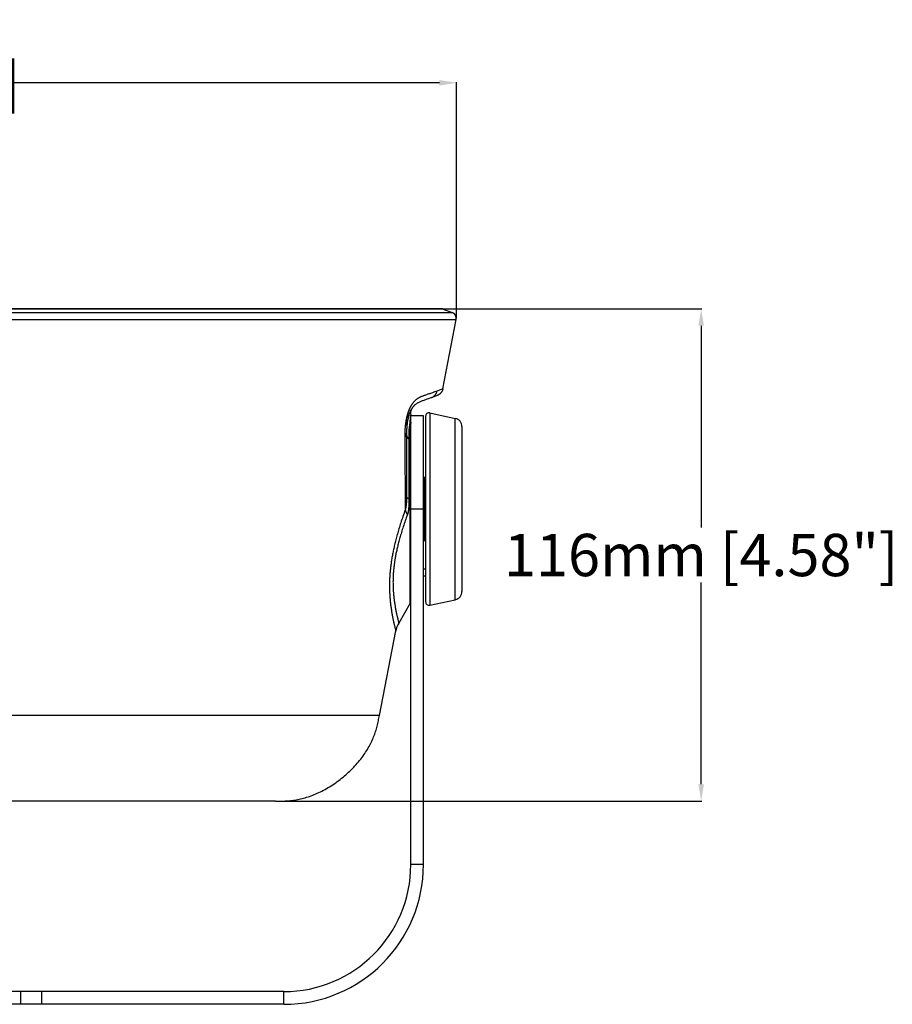
# Model space of a CAD drawing. Units: millimetres. Extents: x -909 to 704, y -404 to 580.
# Drawn here: x -704 to -498, y -68 to 164 of the extents above; entities that cross this region are included whole.
import ezdxf

# ---------------------------------------------------------------- set-up
doc = ezdxf.new("R2010")
doc.units = ezdxf.units.MM
doc.layers.add('AXIS_Dimensions', color=7, linetype='Continuous')
doc.layers.add('AXIS_Sectional-View', color=7, linetype='Continuous')
doc.styles.get("Standard").update_dxf_attribs({"font": 'arial.ttf'})
doc.dimstyles.new('AXIS', dxfattribs={"dimtxt": 10, "dimasz": 4, "dimexe": 0.18, "dimexo": 0.0625, "dimgap": 0.09, "dimtad": 0, "dimtih": 1, "dimtoh": 1, "dimdec": 0, "dimzin": 0, "dimdsep": 46, "dimtxsty": 'Standard', "dimcen": 0.09, "dimadec": 0, "dimazin": 0, "dimtfac": 1, "dimtdec": 0, "dimtofl": 0, "dimtmove": 0, "dimatfit": 3, "dimfxl": 1, "dimtolj": 1, "dimtzin": 0, "dimarcsym": 0})

# ---------------------------------------------------------------- blocks, each defined once
blk = doc.blocks.new('*D22')
at = {"layer": 'AXIS_Dimensions', "color": 0, "lineweight": -2, "transparency": 16777216}
for p, q in [((-604.14, 96.05), (-542.71, 96.05)), ((-542.89, 92.05), (-542.89, 44.41)), ((-542.89, -16.23), (-542.89, 31.41)), ((-643.44, -20.23), (-542.71, -20.23))]:
    blk.add_line(p, q, dxfattribs=at)
at = {"layer": 'AXIS_Dimensions', "color": 0, "transparency": 16777216}
for points in [[(-543.55, 92.05), (-542.22, 92.05), (-542.89, 96.05)], [(-543.55, -16.23), (-542.22, -16.23), (-542.89, -20.23)]]:
    blk.add_solid(points, dxfattribs=at)
at = {"layer": 'Defpoints', "color": 0, "transparency": 16777216}
for p in [(-604.2, 96.05), (-643.5, -20.23), (-542.89, -20.23)]:
    blk.add_point(p, dxfattribs=at)
at = {"layer": 'AXIS_Dimensions', "color": 0, "transparency": 16777216, "insert": (-542.89, 37.91), "char_height": 10, "attachment_point": 5}
blk.add_mtext('\\A1;116mm [4.58"]', dxfattribs=at)
blk = doc.blocks.new('*D23')
at = {"layer": 'AXIS_Dimensions', "color": 0, "lineweight": -2, "transparency": 16777216}
for p, q in [((-907.7, 93.98), (-907.7, 149.64)), ((-903.7, 149.46), (-802.63, 149.46)), ((-604.74, 149.46), (-705.8, 149.46)), ((-600.74, 93.86), (-600.74, 149.64))]:
    blk.add_line(p, q, dxfattribs=at)
at = {"layer": 'AXIS_Dimensions', "color": 0, "transparency": 16777216}
for points in [[(-903.7, 150.12), (-903.7, 148.79), (-907.7, 149.46)], [(-604.74, 150.12), (-604.74, 148.79), (-600.74, 149.46)]]:
    blk.add_solid(points, dxfattribs=at)
at = {"layer": 'Defpoints', "color": 0, "transparency": 16777216}
for p in [(-600.74, 149.46), (-907.7, 93.91), (-600.74, 93.8)]:
    blk.add_point(p, dxfattribs=at)
at = {"layer": 'AXIS_Dimensions', "color": 0, "transparency": 16777216, "insert": (-754.22, 149.46), "char_height": 10, "attachment_point": 5}
blk.add_mtext('\\A1;307mm [12.09"]', dxfattribs=at)

msp = doc.modelspace()

# ---------------------------------------------------------------- linework, layer by layer
at = {"layer": 'AXIS_Sectional-View', "linetype": 'Continuous'}
for p, q in [((-603.86, 95.99), (-904.58, 95.99)), ((-604.2, 96.05), (-904.24, 96.05)), ((-607.27, 96.07), (-901.17, 96.07)), ((-603.86, 95.99), (-601.72, 95.21)), ((-907.67, 93.51), (-600.76, 93.51)), ((-906.71, 95.21), (-601.72, 95.21)), ((-603.95, 77.14), (-600.76, 93.51)), ((-603.95, 77.14), (-605.52, 76.57)), ((-611.49, 72.14), (-611.47, 72.18)), ((-611.45, 72.22), (-611.43, 72.25)), ((-611.43, 72.25), (-611.42, 72.28)), ((-611.42, 72.28), (-611.4, 72.31)), ((-611.4, 72.31), (-611.38, 72.34)), ((-611.38, 72.34), (-611.37, 72.36)), ((-611.37, 72.36), (-611.36, 72.39)), ((-611.36, 72.39), (-611.34, 72.41)), ((-611.32, 72.44), (-611.34, 72.41)), ((-611.31, 72.46), (-611.32, 72.44)), ((-612.23, 69.94), (-612.25, 69.84)), ((-612.24, 69.88), (-612.23, 69.93)), ((-612.21, 70.03), (-612.23, 69.93)), ((-612.23, 69.97), (-612.22, 70.02)), ((-612.2, 70.12), (-612.22, 70.02)), ((-612.21, 70.06), (-612.2, 70.11)), ((-612.18, 70.2), (-612.2, 70.11)), ((-612.19, 70.15), (-612.18, 70.19)), ((-612.16, 70.29), (-612.18, 70.19)), ((-612.17, 70.24), (-612.16, 70.28)), ((-612.14, 70.37), (-612.16, 70.28)), ((-612.15, 70.32), (-612.14, 70.36)), ((-612.12, 70.45), (-612.14, 70.36)), ((-612.13, 70.41), (-612.12, 70.45)), ((-612.1, 70.53), (-612.12, 70.45)), ((-612.11, 70.49), (-612.1, 70.53)), ((-612.1, 70.53), (-612.08, 70.61)), ((-612.08, 70.61), (-612.06, 70.69)), ((-612.06, 70.68), (-612.03, 70.77)), ((-612.02, 70.81), (-612.01, 70.85)), ((-611.97, 70.97), (-612, 70.89)), ((-611.97, 70.97), (-611.95, 71.04)), ((-611.95, 71.04), (-611.93, 71.11)), ((-611.93, 71.1), (-611.9, 71.18)), ((-611.89, 71.22), (-611.88, 71.25)), ((-611.84, 71.36), (-611.87, 71.29)), ((-611.86, 71.32), (-611.84, 71.36)), ((-611.82, 71.43), (-611.84, 71.36)), ((-611.83, 71.39), (-611.82, 71.42)), ((-611.79, 71.49), (-611.82, 71.42)), ((-611.81, 71.46), (-611.79, 71.49)), ((-611.77, 71.55), (-611.79, 71.49)), ((-611.78, 71.52), (-611.77, 71.55)), ((-611.74, 71.62), (-611.77, 71.55)), ((-611.76, 71.58), (-611.74, 71.61)), ((-611.72, 71.68), (-611.74, 71.61)), ((-611.73, 71.64), (-611.72, 71.67)), ((-611.67, 71.79), (-611.66, 71.81)), ((-608.52, 70.77), (-611.52, 70.77)), ((-611.52, -35.23), (-611.52, 70.77)), ((-608.52, -35.23), (-608.52, 70.77)), ((-608.02, 70.7), (-608.02, 26.84)), ((-607.05, 71.48), (-601, 70.19)), ((-607.05, 71.48), (-607.05, 26.06)), ((-601, 27.35), (-601, 70.19)), ((-611.65, 26.52), (-611.65, 69.49)), ((-599.42, 68.24), (-599.42, 29.3)), ((-612.52, 66.67), (-612.52, 51.46)), ((-612.52, 66.67), (-612.52, 66.36)), ((-612.52, 65.28), (-612.52, 65.28)), ((-612, 65.27), (-612, 51.25)), ((-612.91, 59.83), (-612.9, 57.74)), ((-612.9, 57.74), (-612.89, 55.8)), ((-608.42, 50.92), (-608.42, 55.97)), ((-608.02, 56.27), (-608.12, 56.27)), ((-608.12, 41.27), (-608.12, 56.27)), ((-612.89, 55.8), (-612.87, 53.13)), ((-612.87, 53.13), (-612.86, 51.5)), ((-612.86, 51.5), (-612.85, 49.98)), ((-612.52, 51.46), (-612.52, 51.38)), ((-612.52, 51.38), (-612.52, 51.32)), ((-612.52, 51.32), (-612.52, 51.25)), ((-608.42, 52.02), (-608.52, 52.02)), ((-608.52, 50.93), (-608.02, 50.89)), ((-608.48, 46.61), (-608.48, 50.93)), ((-608.29, 46.63), (-608.29, 50.91)), ((-608.52, 48.77), (-611.52, 48.77)), ((-608.02, 46.65), (-608.52, 46.61)), ((-608.42, 41.57), (-608.42, 46.62)), ((-608.42, 45.52), (-608.52, 45.52)), ((-608.02, 41.27), (-608.12, 41.27)), ((-608.52, 34.64), (-608.02, 34.62)), ((-608.02, 32.92), (-608.52, 32.9)), ((-611.65, 26.52), (-614.36, 21.83)), ((-607.05, 26.06), (-601, 27.35)), ((-614.41, 22.03), (-614.39, 21.93)), ((-614.39, 21.93), (-614.36, 21.83)), ((-618.94, 0), (-615.06, 19.96)), ((-615.11, 20.16), (-615.09, 20.06)), ((-615.09, 20.06), (-615.06, 19.96)), ((-618.94, 0), (-889.5, 0)), ((-643.5, -20.23), (-864.96, -20.23)), ((-643.51, -20.23), (-643.17, -20.23)), ((-608.52, -35.23), (-611.52, -35.23)), ((-641.52, -65.23), (-866.92, -65.23)), ((-703.72, -68.23), (-703.72, -65.23)), ((-698.77, -68.23), (-698.77, -65.23)), ((-641.52, -68.23), (-641.52, -65.23)), ((-641.52, -68.23), (-866.92, -68.23))]:
    msp.add_line(p, q, dxfattribs=at)
for points in [[(-603.95, 77.14), (-603.96, 77.07), (-603.98, 77), (-603.99, 76.93), (-604.01, 76.86), (-604.04, 76.8), (-604.06, 76.74), (-604.09, 76.69), (-604.11, 76.64), (-604.14, 76.59), (-604.17, 76.53), (-604.2, 76.48), (-604.24, 76.43), (-604.27, 76.38), (-604.31, 76.32), (-604.36, 76.27), (-604.4, 76.21), (-604.45, 76.16), (-604.5, 76.11), (-604.55, 76.06), (-604.59, 76.01), (-604.64, 75.97), (-604.69, 75.93), (-604.73, 75.89), (-604.78, 75.86), (-604.83, 75.82), (-604.88, 75.79), (-604.93, 75.76), (-604.99, 75.73), (-605.05, 75.7), (-605.11, 75.67), (-605.18, 75.64), (-605.24, 75.62)], [(-606.39, 76.26), (-606.62, 76.18), (-606.84, 76.1), (-607.05, 76.02), (-607.26, 75.95), (-607.46, 75.88), (-607.65, 75.81), (-607.84, 75.75), (-608.02, 75.69), (-608.2, 75.62), (-608.37, 75.57), (-608.53, 75.51), (-608.69, 75.45), (-608.84, 75.39), (-608.98, 75.33), (-609.12, 75.28), (-609.25, 75.22), (-609.38, 75.16), (-609.5, 75.1), (-609.61, 75.04), (-609.72, 74.98), (-609.83, 74.92), (-609.92, 74.86), (-610.02, 74.8), (-610.11, 74.74), (-610.2, 74.67), (-610.28, 74.61), (-610.36, 74.54), (-610.44, 74.47), (-610.52, 74.4), (-610.59, 74.33), (-610.66, 74.26), (-610.73, 74.19), (-610.8, 74.11), (-610.86, 74.04), (-610.93, 73.96), (-610.99, 73.89), (-611.05, 73.81), (-611.11, 73.73), (-611.16, 73.65), (-611.22, 73.57), (-611.27, 73.49), (-611.33, 73.41), (-611.38, 73.33), (-611.43, 73.24), (-611.48, 73.16), (-611.53, 73.08), (-611.58, 72.99), (-611.62, 72.9), (-611.67, 72.82), (-611.71, 72.73), (-611.76, 72.64), (-611.8, 72.55), (-611.84, 72.46), (-611.88, 72.36), (-611.92, 72.27), (-611.96, 72.17), (-612, 72.08), (-612.04, 71.98), (-612.08, 71.88), (-612.11, 71.78), (-612.15, 71.68), (-612.18, 71.58), (-612.22, 71.48), (-612.25, 71.37), (-612.29, 71.27), (-612.32, 71.16), (-612.35, 71.05), (-612.38, 70.94), (-612.41, 70.83), (-612.44, 70.71), (-612.47, 70.59), (-612.5, 70.48), (-612.53, 70.36), (-612.56, 70.23), (-612.58, 70.11), (-612.61, 69.98), (-612.63, 69.85), (-612.66, 69.72), (-612.68, 69.58), (-612.7, 69.44), (-612.73, 69.3), (-612.75, 69.16), (-612.77, 69.01), (-612.79, 68.86), (-612.81, 68.71), (-612.82, 68.55), (-612.84, 68.39), (-612.86, 68.23), (-612.87, 68.07), (-612.88, 67.9), (-612.9, 67.73), (-612.91, 67.55), (-612.92, 67.37), (-612.92, 67.18), (-612.93, 66.99), (-612.93, 66.8), (-612.94, 66.6), (-612.94, 66.4), (-612.94, 66.19), (-612.94, 65.97), (-612.93, 65.75)], [(-607.2, 74.91), (-607.42, 74.83), (-607.64, 74.75), (-607.85, 74.67), (-608.06, 74.59), (-608.26, 74.52), (-608.46, 74.44), (-608.65, 74.37), (-608.84, 74.3), (-609.01, 74.23), (-609.18, 74.16), (-609.33, 74.09), (-609.48, 74.02), (-609.62, 73.95), (-609.75, 73.89), (-609.87, 73.82), (-609.99, 73.75), (-610.1, 73.69), (-610.2, 73.62), (-610.3, 73.55), (-610.39, 73.48), (-610.48, 73.42), (-610.56, 73.35), (-610.63, 73.28), (-610.7, 73.21), (-610.77, 73.15), (-610.84, 73.08), (-610.9, 73.01), (-610.96, 72.94), (-611.01, 72.88), (-611.06, 72.81), (-611.11, 72.74), (-611.16, 72.68), (-611.21, 72.61), (-611.25, 72.55), (-611.29, 72.48)], [(-605.24, 75.62), (-606.79, 75.06), (-607.2, 74.91)], [(-606.6, 75.13), (-606.53, 75.15), (-606.46, 75.18), (-606.4, 75.2), (-606.34, 75.23), (-606.29, 75.26), (-606.24, 75.29), (-606.19, 75.32), (-606.15, 75.36), (-606.1, 75.39), (-606.06, 75.43), (-606.01, 75.47), (-605.96, 75.51), (-605.91, 75.56), (-605.86, 75.61), (-605.82, 75.66), (-605.77, 75.72), (-605.72, 75.77), (-605.68, 75.83), (-605.64, 75.89), (-605.6, 75.94), (-605.57, 76), (-605.54, 76.05), (-605.51, 76.1), (-605.48, 76.15), (-605.46, 76.2), (-605.43, 76.26), (-605.41, 76.31), (-605.39, 76.37), (-605.37, 76.43), (-605.36, 76.49), (-605.34, 76.56), (-605.33, 76.64)], [(-605.52, 76.57), (-605.94, 76.42), (-606.39, 76.26)], [(-611.66, 71.8), (-611.63, 71.87), (-611.62, 71.89), (-611.61, 71.92), (-611.6, 71.94), (-611.58, 71.97), (-611.57, 71.99), (-611.56, 72.01), (-611.55, 72.04), (-611.54, 72.06), (-611.53, 72.08), (-611.52, 72.1), (-611.5, 72.12), (-611.49, 72.14)], [(-611.29, 72.48), (-611.33, 72.42), (-611.37, 72.36), (-611.41, 72.3), (-611.44, 72.23), (-611.48, 72.17), (-611.51, 72.11), (-611.54, 72.05), (-611.57, 71.98), (-611.6, 71.92), (-611.63, 71.86)], [(-611.3, 72.48), (-611.3, 72.48), (-611.31, 72.46)], [(-612.25, 69.85), (-612.27, 69.75), (-612.29, 69.65), (-612.3, 69.55), (-612.32, 69.45), (-612.34, 69.32)], [(-612.33, 69.37), (-612.32, 69.42), (-612.32, 69.47), (-612.31, 69.51), (-612.3, 69.56), (-612.29, 69.61), (-612.29, 69.65), (-612.28, 69.7), (-612.27, 69.75), (-612.26, 69.79), (-612.25, 69.84)], [(-612, 70.9), (-612.02, 70.83), (-612.04, 70.76)], [(-611.99, 70.93), (-611.98, 70.96), (-611.96, 71)], [(-611.86, 71.3), (-611.89, 71.24), (-611.91, 71.17)], [(-611.66, 71.8), (-611.69, 71.74), (-611.72, 71.67)], [(-611.71, 71.7), (-611.69, 71.73), (-611.68, 71.76)], [(-611.65, 69.49), (-611.64, 69.62), (-611.64, 69.75), (-611.63, 69.87), (-611.62, 69.99), (-611.61, 70.1), (-611.61, 70.21), (-611.6, 70.31), (-611.59, 70.4)], [(-611.59, 70.4), (-611.58, 70.56), (-611.57, 70.63), (-611.57, 70.69), (-611.56, 70.75), (-611.55, 70.99)], [(-612.41, 68.77), (-612.42, 68.65), (-612.44, 68.52), (-612.45, 68.39), (-612.46, 68.26), (-612.47, 68.12), (-612.48, 67.98), (-612.49, 67.83), (-612.5, 67.68), (-612.5, 67.52), (-612.51, 67.36), (-612.51, 67.2), (-612.52, 67.03), (-612.52, 66.85), (-612.52, 66.67)], [(-612.44, 68.52), (-612.43, 68.56), (-612.43, 68.6), (-612.42, 68.65), (-612.42, 68.7), (-612.41, 68.75)], [(-612.34, 69.34), (-612.35, 69.23), (-612.37, 69.12), (-612.38, 69.01), (-612.4, 68.89), (-612.41, 68.75)], [(-612.41, 68.8), (-612.4, 68.85), (-612.4, 68.9), (-612.39, 68.95), (-612.38, 68.99), (-612.38, 69.04), (-612.37, 69.09), (-612.37, 69.14), (-612.36, 69.18), (-612.35, 69.23), (-612.35, 69.28), (-612.34, 69.32)], [(-611.65, 69.49), (-611.66, 69.46), (-611.67, 69.43), (-611.67, 69.4), (-611.68, 69.37), (-611.69, 69.33), (-611.7, 69.3), (-611.7, 69.27), (-611.71, 69.24), (-611.72, 69.2), (-611.72, 69.17), (-611.73, 69.14), (-611.74, 69.1), (-611.75, 69.07), (-611.75, 69.03), (-611.76, 69), (-611.77, 68.96), (-611.77, 68.93), (-611.78, 68.89), (-611.79, 68.86), (-611.79, 68.82), (-611.8, 68.79), (-611.8, 68.75), (-611.81, 68.71), (-611.82, 68.68), (-611.82, 68.64), (-611.83, 68.6), (-611.84, 68.56), (-611.84, 68.53), (-611.85, 68.49), (-611.85, 68.45), (-611.86, 68.41), (-611.86, 68.37), (-611.87, 68.33), (-611.87, 68.29), (-611.88, 68.25), (-611.88, 68.22), (-611.89, 68.18), (-611.89, 68.14), (-611.9, 68.1), (-611.9, 68.06), (-611.91, 68.01), (-611.91, 67.97), (-611.92, 67.93), (-611.92, 67.89), (-611.93, 67.85), (-611.93, 67.81), (-611.94, 67.77), (-611.94, 67.73), (-611.94, 67.68), (-611.95, 67.64), (-611.95, 67.6), (-611.95, 67.56), (-611.96, 67.52), (-611.96, 67.48), (-611.96, 67.43), (-611.97, 67.39), (-611.97, 67.35), (-611.97, 67.31), (-611.98, 67.27), (-611.98, 67.23), (-611.98, 67.18), (-611.98, 67.14), (-611.99, 67.1), (-611.99, 67.06), (-611.99, 67.01), (-611.99, 66.97), (-612, 66.93), (-612, 66.89), (-612, 66.84), (-612, 66.8), (-612, 66.76), (-612, 66.71), (-612.01, 66.67), (-612.01, 66.63), (-612.01, 66.58), (-612.01, 66.54), (-612.01, 66.49), (-612.01, 66.45), (-612.01, 66.41), (-612.01, 66.36), (-612.01, 66.32), (-612.01, 66.27), (-612.01, 66.23), (-612.01, 66.19), (-612.01, 66.14), (-612.02, 66.1), (-612.02, 66.05), (-612.02, 66.01), (-612.01, 65.96), (-612.01, 65.92), (-612.01, 65.87), (-612.01, 65.83), (-612.01, 65.78), (-612.01, 65.73), (-612.01, 65.69), (-612.01, 65.64), (-612.01, 65.6), (-612.01, 65.55), (-612.01, 65.51), (-612.01, 65.46), (-612.01, 65.41), (-612, 65.37), (-612, 65.32), (-612, 65.27)], [(-611.65, 69.49), (-611.63, 69.46), (-611.62, 69.43), (-611.6, 69.4), (-611.59, 69.36), (-611.57, 69.33), (-611.56, 69.3)], [(-611.56, 69.3), (-611.55, 69.27), (-611.54, 69.23), (-611.54, 69.2), (-611.53, 69.16), (-611.52, 69.13), (-611.52, 69.09), (-611.52, 69.06), (-611.52, 69.02)], [(-612.52, 66.67), (-612.52, 66.62), (-612.52, 66.58), (-612.53, 66.53), (-612.54, 66.48), (-612.55, 66.42), (-612.57, 66.37), (-612.59, 66.31), (-612.61, 66.26), (-612.63, 66.2), (-612.66, 66.15), (-612.69, 66.09), (-612.72, 66.04), (-612.75, 65.98), (-612.78, 65.93), (-612.82, 65.88), (-612.86, 65.83), (-612.9, 65.79), (-612.93, 65.75)], [(-612.93, 65.75), (-612.93, 64.48), (-612.92, 63.25), (-612.92, 62.07), (-612.91, 59.83)], [(-612, 65.27), (-612.05, 65.33), (-612.1, 65.4), (-612.14, 65.46), (-612.18, 65.52), (-612.22, 65.59), (-612.26, 65.65), (-612.3, 65.72), (-612.33, 65.79), (-612.36, 65.86), (-612.39, 65.93), (-612.41, 66), (-612.43, 66.07), (-612.45, 66.14), (-612.47, 66.22), (-612.49, 66.29), (-612.5, 66.37), (-612.51, 66.44), (-612.51, 66.52), (-612.52, 66.59), (-612.52, 66.67)], [(-612.52, 65.94), (-612.52, 65.72), (-612.52, 65.41), (-612.52, 65.28)], [(-612.52, 51.25), (-612.52, 51.18), (-612.52, 51.14), (-612.52, 51.1), (-612.52, 51.05), (-612.52, 51.01), (-612.52, 50.96), (-612.53, 50.91), (-612.53, 50.85), (-612.53, 50.8), (-612.53, 50.74), (-612.54, 50.67), (-612.54, 50.6), (-612.55, 50.53), (-612.55, 50.46), (-612.56, 50.38), (-612.56, 50.29), (-612.57, 50.2), (-612.58, 50.11), (-612.59, 50.01), (-612.6, 49.9), (-612.62, 49.79), (-612.63, 49.67), (-612.65, 49.54), (-612.67, 49.41)], [(-612, 51.25), (-612.05, 51.26), (-612.1, 51.27), (-612.14, 51.28), (-612.18, 51.29), (-612.22, 51.3), (-612.26, 51.31), (-612.3, 51.32), (-612.33, 51.33), (-612.36, 51.34), (-612.39, 51.35), (-612.41, 51.36), (-612.43, 51.37), (-612.45, 51.38), (-612.47, 51.39), (-612.49, 51.4), (-612.5, 51.41), (-612.51, 51.42), (-612.51, 51.44), (-612.52, 51.45), (-612.52, 51.46)], [(-612, 51.25), (-612, 51.23), (-612, 51.2), (-612, 51.18), (-612, 51.15), (-612, 51.13), (-611.99, 51.1), (-611.99, 50.93)], [(-612.85, 49.98), (-612.85, 49.26), (-612.84, 48.56)], [(-612.67, 49.41), (-612.68, 49.34), (-612.69, 49.28), (-612.7, 49.22), (-612.71, 49.16), (-612.72, 49.11), (-612.73, 49.05), (-612.74, 49.01), (-612.74, 48.96), (-612.75, 48.92), (-612.76, 48.88), (-612.77, 48.84), (-612.78, 48.8), (-612.78, 48.77), (-612.79, 48.74), (-612.8, 48.71), (-612.81, 48.68), (-612.81, 48.66), (-612.82, 48.64), (-612.83, 48.62), (-612.83, 48.6), (-612.84, 48.58), (-612.84, 48.56)], [(-611.99, 50.93), (-611.98, 50.86), (-611.98, 50.82), (-611.98, 50.78), (-611.97, 50.73), (-611.97, 50.68), (-611.97, 50.64), (-611.97, 50.58), (-611.97, 50.53), (-611.97, 50.47), (-611.97, 50.41), (-611.96, 50.35), (-611.96, 50.28), (-611.96, 50.21), (-611.97, 50.13), (-611.97, 50.05), (-611.97, 49.97), (-611.97, 49.88), (-611.98, 49.78), (-611.98, 49.68), (-611.99, 49.57), (-612, 49.46), (-612.01, 49.34), (-612.02, 49.21), (-612.03, 49.07), (-612.05, 48.93), (-612.06, 48.77)], [(-612.84, 48.56), (-612.98, 48.17), (-613.12, 47.78), (-613.26, 47.39), (-613.39, 47.01), (-613.52, 46.63), (-613.64, 46.26), (-613.76, 45.89), (-613.88, 45.52), (-614, 45.16), (-614.11, 44.81), (-614.22, 44.45), (-614.33, 44.11), (-614.43, 43.77), (-614.53, 43.43), (-614.62, 43.1), (-614.72, 42.77), (-614.81, 42.45), (-614.89, 42.13), (-614.98, 41.82), (-615.06, 41.51), (-615.14, 41.2), (-615.21, 40.9), (-615.28, 40.61), (-615.35, 40.31), (-615.42, 40.02), (-615.49, 39.74), (-615.55, 39.46), (-615.61, 39.18), (-615.67, 38.9), (-615.72, 38.63), (-615.78, 38.36), (-615.83, 38.09), (-615.88, 37.83), (-615.92, 37.57), (-615.97, 37.31), (-616.01, 37.05), (-616.05, 36.79), (-616.09, 36.54), (-616.13, 36.29), (-616.17, 36.04), (-616.2, 35.79), (-616.24, 35.55), (-616.27, 35.3), (-616.3, 35.06), (-616.32, 34.81), (-616.35, 34.57), (-616.37, 34.33), (-616.4, 34.09), (-616.42, 33.85), (-616.44, 33.62), (-616.46, 33.38), (-616.47, 33.14), (-616.49, 32.91), (-616.5, 32.67), (-616.52, 32.43), (-616.53, 32.2), (-616.54, 31.96), (-616.54, 31.73), (-616.55, 31.5), (-616.55, 31.26), (-616.56, 31.03), (-616.56, 30.8), (-616.56, 30.56), (-616.56, 30.33), (-616.56, 30.1), (-616.55, 29.86), (-616.55, 29.63), (-616.54, 29.4), (-616.53, 29.16), (-616.52, 28.93), (-616.51, 28.69), (-616.49, 28.46), (-616.48, 28.23), (-616.46, 27.99), (-616.44, 27.76), (-616.42, 27.52), (-616.4, 27.29), (-616.38, 27.05), (-616.36, 26.82), (-616.33, 26.58), (-616.31, 26.35), (-616.28, 26.12), (-616.25, 25.89), (-616.22, 25.65), (-616.19, 25.42), (-616.15, 25.2), (-616.12, 24.97), (-616.08, 24.74), (-616.05, 24.52), (-616.01, 24.3), (-615.97, 24.08), (-615.93, 23.86), (-615.89, 23.65), (-615.86, 23.44), (-615.82, 23.24), (-615.78, 23.03), (-615.74, 22.84), (-615.7, 22.64), (-615.66, 22.45), (-615.62, 22.27), (-615.58, 22.09), (-615.54, 21.92), (-615.5, 21.75), (-615.47, 21.59), (-615.43, 21.44), (-615.4, 21.29), (-615.36, 21.15), (-615.33, 21.02), (-615.3, 20.89), (-615.27, 20.77), (-615.24, 20.66), (-615.22, 20.56), (-615.19, 20.46), (-615.17, 20.38), (-615.15, 20.3), (-615.11, 20.16)], [(-612.31, 47.48), (-612.44, 47.1), (-612.58, 46.73), (-612.71, 46.36), (-612.84, 46), (-612.96, 45.64), (-613.08, 45.29), (-613.2, 44.93), (-613.31, 44.59), (-613.42, 44.25), (-613.53, 43.91), (-613.63, 43.59), (-613.73, 43.26), (-613.83, 42.94), (-613.92, 42.63), (-614.01, 42.32), (-614.1, 42.02), (-614.18, 41.72), (-614.26, 41.43), (-614.34, 41.14), (-614.42, 40.86), (-614.49, 40.58), (-614.56, 40.31), (-614.62, 40.04), (-614.69, 39.78), (-614.75, 39.52), (-614.81, 39.26), (-614.86, 39.01), (-614.92, 38.76), (-614.97, 38.51), (-615.02, 38.27), (-615.06, 38.03), (-615.11, 37.79), (-615.15, 37.56), (-615.19, 37.33), (-615.23, 37.1), (-615.27, 36.87), (-615.31, 36.65), (-615.34, 36.42), (-615.38, 36.2), (-615.41, 35.98), (-615.44, 35.77), (-615.47, 35.55), (-615.49, 35.33), (-615.52, 35.12), (-615.54, 34.9), (-615.56, 34.69), (-615.58, 34.48), (-615.6, 34.27), (-615.62, 34.06), (-615.64, 33.85), (-615.65, 33.64), (-615.67, 33.43), (-615.68, 33.21), (-615.69, 33), (-615.7, 32.79), (-615.71, 32.58), (-615.71, 32.37), (-615.72, 32.16), (-615.72, 31.94), (-615.72, 31.73), (-615.73, 31.52), (-615.72, 31.3), (-615.72, 31.08), (-615.72, 30.87), (-615.71, 30.65), (-615.71, 30.43), (-615.7, 30.21), (-615.69, 29.99), (-615.68, 29.77), (-615.66, 29.55), (-615.65, 29.32), (-615.63, 29.1), (-615.62, 28.87), (-615.6, 28.65), (-615.58, 28.42), (-615.55, 28.19), (-615.53, 27.96), (-615.5, 27.74), (-615.48, 27.51), (-615.45, 27.28), (-615.42, 27.06), (-615.39, 26.83), (-615.35, 26.61), (-615.32, 26.39), (-615.29, 26.17), (-615.25, 25.95), (-615.21, 25.73), (-615.18, 25.52), (-615.14, 25.31), (-615.1, 25.1), (-615.06, 24.9), (-615.02, 24.7), (-614.98, 24.51), (-614.95, 24.32), (-614.91, 24.13), (-614.87, 23.95), (-614.83, 23.78), (-614.79, 23.62), (-614.76, 23.46), (-614.72, 23.3), (-614.69, 23.15), (-614.66, 23.02), (-614.62, 22.88), (-614.59, 22.76), (-614.57, 22.64), (-614.54, 22.53), (-614.51, 22.43), (-614.49, 22.33), (-614.47, 22.25), (-614.45, 22.17), (-614.41, 22.03)], [(-612.84, 48.56), (-612.82, 48.49), (-612.8, 48.41), (-612.78, 48.34), (-612.75, 48.26), (-612.72, 48.18), (-612.68, 48.11), (-612.65, 48.03), (-612.61, 47.95), (-612.56, 47.87), (-612.52, 47.8), (-612.47, 47.72), (-612.42, 47.64), (-612.36, 47.56), (-612.31, 47.48)], [(-612.06, 48.77), (-612.07, 48.69), (-612.08, 48.61), (-612.09, 48.53), (-612.1, 48.46), (-612.11, 48.4), (-612.12, 48.33), (-612.13, 48.27), (-612.14, 48.22), (-612.15, 48.16), (-612.16, 48.11), (-612.17, 48.06), (-612.17, 48.02), (-612.18, 47.97), (-612.19, 47.93), (-612.2, 47.89), (-612.21, 47.86), (-612.21, 47.82), (-612.22, 47.79), (-612.23, 47.76), (-612.24, 47.73), (-612.24, 47.7), (-612.25, 47.68), (-612.26, 47.65), (-612.26, 47.63), (-612.27, 47.61), (-612.28, 47.58), (-612.28, 47.56), (-612.29, 47.55), (-612.29, 47.53), (-612.3, 47.51), (-612.3, 47.5), (-612.31, 47.48)], [(-643.17, -20.23), (-642.85, -20.23), (-642.53, -20.23), (-642.22, -20.22), (-641.9, -20.22), (-641.58, -20.21), (-641.25, -20.19), (-640.93, -20.18), (-640.6, -20.16), (-640.28, -20.13), (-639.95, -20.1), (-639.61, -20.06), (-639.28, -20.02), (-638.94, -19.97), (-638.6, -19.92), (-638.26, -19.85), (-637.91, -19.79), (-637.57, -19.71), (-637.22, -19.63), (-636.86, -19.54), (-636.51, -19.44), (-636.15, -19.33), (-635.8, -19.22), (-635.44, -19.1), (-635.07, -18.97), (-634.71, -18.83), (-634.35, -18.69), (-633.98, -18.54), (-633.62, -18.38), (-633.25, -18.21), (-632.89, -18.03), (-632.52, -17.85), (-632.15, -17.66), (-631.79, -17.46), (-631.42, -17.26), (-631.06, -17.05), (-630.7, -16.83), (-630.34, -16.6), (-629.98, -16.37), (-629.62, -16.13), (-629.27, -15.88), (-628.92, -15.63), (-628.57, -15.37), (-628.22, -15.11), (-627.88, -14.84), (-627.54, -14.57), (-627.21, -14.29), (-626.88, -14), (-626.55, -13.71), (-626.23, -13.42), (-625.92, -13.12), (-625.61, -12.82), (-625.31, -12.52), (-625.01, -12.21), (-624.72, -11.9), (-624.44, -11.58), (-624.16, -11.27), (-623.89, -10.95), (-623.62, -10.63), (-623.37, -10.31), (-623.12, -9.98), (-622.87, -9.65), (-622.64, -9.33), (-622.41, -9), (-622.19, -8.67), (-621.98, -8.34), (-621.78, -8.01), (-621.58, -7.68), (-621.4, -7.35), (-621.22, -7.02), (-621.05, -6.69), (-620.88, -6.36), (-620.73, -6.04), (-620.58, -5.71), (-620.44, -5.38), (-620.3, -5.06), (-620.18, -4.73), (-620.06, -4.41), (-619.95, -4.09), (-619.84, -3.76), (-619.74, -3.44), (-619.65, -3.13), (-619.56, -2.81), (-619.48, -2.49), (-619.4, -2.18), (-619.33, -1.87), (-619.26, -1.55), (-619.19, -1.24), (-619.12, -0.93), (-619.06, -0.62), (-619, -0.31), (-618.94, 0)]]:
    msp.add_lwpolyline(points, dxfattribs=at)
for centre, radius, start, end in [((-607.27, 94.87), 1.2, 78.5735, 90), ((-604.2, 95.05), 1, 70, 90), ((-602.24, 93.8), 1.5, 349, 70), ((-609.67, 71.44), 1.93, 147.4356, 193.4757), ((-612.52, 70.76), 1, 0.4766, 13.4757), ((-607.22, 70.7), 0.8, 78, 180), ((-601.42, 68.24), 2, 0, 78), ((-608.12, 55.97), 0.3, 90, 180), ((-608.12, 41.57), 0.3, 180, 270), ((-601.42, 29.3), 2, 282, 0), ((-612.52, 27.02), 1, 330, 0), ((-607.22, 26.84), 0.8, 180, 282), ((-609.11, 18.8), 6.06, 150, 169), ((-641.52, -35.23), 33, 270, 0), ((-641.52, -35.23), 30, 270, 0)]:
    msp.add_arc(centre, radius, start, end, dxfattribs=at)

# ---------------------------------------------------------------- dimensions: what is measured, and where the dimension line sits
at = {"layer": 'AXIS_Dimensions'}
dim = msp.add_linear_dim(base=(-600.74, 149.46), p1=(-907.7, 93.91), p2=(-600.74, 93.8), dimstyle='AXIS', override={"dimpost": 'mm'}, dxfattribs=at)
dim.commit()
dim.dimension.update_dxf_attribs({"geometry": '*D23', "text_midpoint": (-754.22, 149.46)})
dim = msp.add_linear_dim(base=(-542.89, -20.23), p1=(-604.2, 96.05), p2=(-643.5, -20.23), angle=90, dimstyle='AXIS', override={"dimpost": 'mm'}, dxfattribs=at)
dim.commit()
dim.dimension.update_dxf_attribs({"geometry": '*D22', "text_midpoint": (-542.89, 37.91)})

doc.saveas('drawing.dxf')
